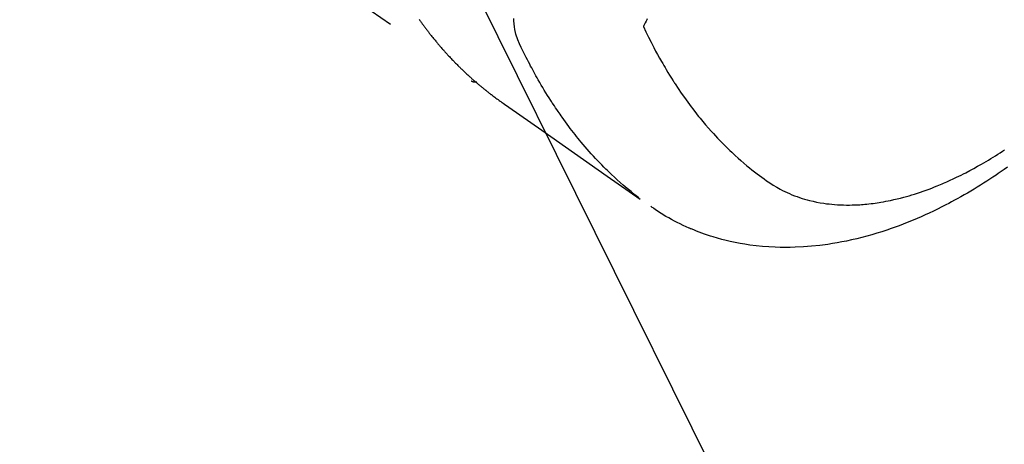
# Model space of a CAD drawing. Extents: x 27948 to 54421, y -25 to 8845.
# Drawn here: x 45785 to 45834, y 6867 to 6889 of the extents above; entities that cross this region are included whole.
import ezdxf

# ---------------------------------------------------------------- set-up
doc = ezdxf.new("R2010")
doc.units = 0
doc.header["$LTSCALE"] = 50
doc.header["$MEASUREMENT"] = 0
doc.linetypes.add('HIDDEN', pattern=[0.375, 0.25, -0.125])
doc.layers.get('0').update_dxf_attribs({"linetype": 'CONTINUOUS'})
doc.layers.add('150-機器', color=8, linetype='CONTINUOUS')
doc.layers.add('160-文字', color=254, linetype='CONTINUOUS')
doc.styles.add('KH001', font='txt')
doc.dimstyles.new('KH1xx030', dxfattribs={"dimscale": 30, "dimtxt": 2, "dimasz": 0.6, "dimexe": 0.3, "dimexo": 1.2, "dimgap": 0.5, "dimtad": 3, "dimdec": 1, "dimdsep": 46, "dimlunit": 6, "dimtxsty": 'KH001', "dimblk": 'DOT', "dimcen": 1, "dimdle": 1, "dimclrd": 256, "dimclre": 256, "dimclrt": 256, "dimadec": 0, "dimazin": 0, "dimtfac": 1, "dimtdec": 1, "dimtix": 1, "dimtmove": 2, "dimatfit": 3, "dimldrblk": 'CLOSEDBLANK', "dimfxl": 1, "dimtolj": 1, "dimtzin": 0, "dimlwd": -1, "dimlwe": -1, "dimarcsym": 0})

# ---------------------------------------------------------------- blocks, each defined once
blk = doc.blocks.new('F402_H')
at = {"layer": '150-機器', "color": 13, "linetype": 'HIDDEN'}
blk.add_line((140.96, -126.704), (201.303, -168.957), dxfattribs=at)
for points in [[(198.699, -165.888), (198.723, -165.921), (198.746, -165.954), (198.77, -165.987), (198.793, -166.02), (198.816, -166.053), (198.84, -166.085), (198.856, -166.107), (198.873, -166.129), (198.889, -166.15), (198.905, -166.172), (198.929, -166.204), (198.953, -166.237), (198.977, -166.269), (199.001, -166.301), (199.025, -166.334), (199.049, -166.366), (199.074, -166.398), (199.098, -166.43), (199.114, -166.451), (199.131, -166.473), (199.147, -166.494), (199.164, -166.515), (199.189, -166.547), (199.213, -166.579), (199.238, -166.61), (199.263, -166.642), (199.304, -166.694), (199.346, -166.747), (199.387, -166.799), (199.429, -166.851), (199.463, -166.892), (199.497, -166.933), (199.531, -166.974), (199.565, -167.015), (199.59, -167.046), (199.616, -167.076), (199.642, -167.107), (199.667, -167.137), (199.693, -167.167), (199.719, -167.198), (199.745, -167.228), (199.771, -167.258), (199.806, -167.298), (199.841, -167.338), (199.876, -167.378), (199.912, -167.417), (199.938, -167.447), (199.964, -167.477), (199.991, -167.507), (200.017, -167.536), (200.044, -167.566), (200.07, -167.595), (200.097, -167.624), (200.124, -167.654), (200.169, -167.702), (200.214, -167.75), (200.259, -167.798), (200.304, -167.846), (200.341, -167.884), (200.377, -167.922), (200.414, -167.96), (200.45, -167.998), (200.468, -168.017), (200.487, -168.036), (200.505, -168.055), (200.524, -168.074), (200.56, -168.111), (200.597, -168.148), (200.634, -168.185), (200.672, -168.222), (200.69, -168.241), (200.709, -168.259), (200.728, -168.277), (200.747, -168.296), (200.775, -168.323), (200.803, -168.351), (200.832, -168.378), (200.86, -168.405), (200.879, -168.423), (200.897, -168.441), (200.916, -168.459), (200.935, -168.477), (200.963, -168.504), (200.992, -168.532), (201.02, -168.559), (201.049, -168.585), (201.088, -168.621), (201.126, -168.656), (201.165, -168.691), (201.204, -168.726), (201.233, -168.753), (201.262, -168.779), (201.291, -168.805), (201.32, -168.831), (201.34, -168.849), (201.359, -168.866), (201.379, -168.883), (201.398, -168.9), (201.418, -168.918), (201.437, -168.935), (201.457, -168.953), (201.476, -168.97), (201.488, -168.98), (201.5, -168.99), (201.512, -169), (201.524, -169.01), (201.552, -169.034), (201.58, -169.058), (201.608, -169.082), (201.636, -169.106), (201.666, -169.131), (201.695, -169.156), (201.725, -169.181), (201.755, -169.206), (201.775, -169.223), (201.795, -169.239), (201.816, -169.256), (201.836, -169.272), (201.856, -169.289), (201.876, -169.305), (201.896, -169.322), (201.916, -169.338), (201.936, -169.355), (201.957, -169.371), (201.977, -169.388), (201.998, -169.404), (202.008, -169.412), (202.018, -169.42), (202.028, -169.428), (202.039, -169.436), (202.069, -169.46), (202.1, -169.484), (202.131, -169.508), (202.161, -169.532), (202.182, -169.548), (202.202, -169.564), (202.223, -169.58), (202.244, -169.596), (202.264, -169.612), (202.285, -169.628), (202.305, -169.643), (202.326, -169.659), (202.377, -169.699), (202.429, -169.738), (202.482, -169.777), (202.534, -169.815), (202.587, -169.853), (202.64, -169.891), (202.693, -169.929), (202.746, -169.967), (202.782, -169.992), (202.817, -170.018), (202.853, -170.043), (202.889, -170.068), (202.962, -170.12), (203.035, -170.171), (203.108, -170.222), (203.181, -170.273), (204.816, -171.416), (206.451, -172.56), (208.085, -173.705), (209.719, -174.851)], [(209.665, -174.794), (209.467, -174.636), (209.269, -174.477), (209.073, -174.316), (208.879, -174.152), (208.731, -174.023), (208.586, -173.892), (208.441, -173.76), (208.299, -173.626), (208.229, -173.559), (208.159, -173.492), (208.09, -173.425), (208.021, -173.357), (207.917, -173.254), (207.814, -173.15), (207.712, -173.045), (207.611, -172.939), (207.502, -172.824), (207.395, -172.707), (207.288, -172.59), (207.183, -172.472), (207.082, -172.358), (206.982, -172.242), (206.883, -172.126), (206.785, -172.009), (206.708, -171.916), (206.632, -171.822), (206.556, -171.728), (206.481, -171.634), (206.401, -171.532), (206.321, -171.43), (206.243, -171.327), (206.165, -171.224), (206.08, -171.11), (205.996, -170.996), (205.913, -170.881), (205.831, -170.766), (205.781, -170.695), (205.731, -170.624), (205.682, -170.553), (205.632, -170.482), (205.57, -170.391), (205.509, -170.301), (205.448, -170.209), (205.387, -170.118), (205.358, -170.073), (205.329, -170.029), (205.3, -169.984), (205.271, -169.939), (205.188, -169.81), (205.107, -169.68), (205.026, -169.549), (204.946, -169.418), (204.87, -169.292), (204.794, -169.165), (204.72, -169.038), (204.646, -168.91), (204.588, -168.808), (204.531, -168.706), (204.474, -168.603), (204.417, -168.5), (204.366, -168.407), (204.316, -168.313), (204.265, -168.219), (204.216, -168.125), (204.159, -168.016), (204.103, -167.906), (204.047, -167.796), (203.99, -167.686), (203.89, -167.494), (203.792, -167.301), (203.701, -167.105), (203.618, -166.906), (203.586, -166.816), (203.557, -166.726), (203.531, -166.635), (203.508, -166.543), (203.48, -166.401), (203.458, -166.259), (203.443, -166.115), (203.434, -165.971), (203.431, -165.85)], [(210.083, -165.859), (210.054, -165.917), (210.018, -165.988), (209.982, -166.059), (209.947, -166.13), (209.912, -166.201), (209.905, -166.214), (209.899, -166.227), (209.893, -166.24), (209.887, -166.253)], [(209.887, -166.253), (210.013, -166.514), (210.141, -166.775), (210.271, -167.034), (210.403, -167.292), (210.498, -167.469), (210.594, -167.646), (210.691, -167.822), (210.79, -167.996), (210.848, -168.097), (210.907, -168.197), (210.966, -168.297), (211.025, -168.397), (211.11, -168.537), (211.195, -168.677), (211.282, -168.816), (211.37, -168.955), (211.394, -168.992), (211.418, -169.029), (211.442, -169.066), (211.466, -169.103), (211.619, -169.334), (211.775, -169.563), (211.934, -169.791), (212.096, -170.016), (212.18, -170.131), (212.265, -170.245), (212.351, -170.358), (212.438, -170.471), (212.505, -170.557), (212.574, -170.643), (212.642, -170.728), (212.712, -170.813), (212.849, -170.98), (212.989, -171.146), (213.13, -171.31), (213.273, -171.472), (213.376, -171.585), (213.479, -171.698), (213.584, -171.809), (213.689, -171.919), (213.795, -172.028), (213.901, -172.136), (214.008, -172.242), (214.116, -172.348), (214.202, -172.431), (214.289, -172.514), (214.377, -172.596), (214.465, -172.677), (214.608, -172.806), (214.753, -172.934), (214.899, -173.06), (215.047, -173.184), (215.172, -173.286), (215.298, -173.388), (215.424, -173.488), (215.552, -173.587), (215.668, -173.675), (215.785, -173.762), (215.904, -173.848), (216.023, -173.932), (216.19, -174.046), (216.361, -174.155), (216.534, -174.259), (216.711, -174.358), (216.823, -174.416), (216.936, -174.472), (217.051, -174.526), (217.166, -174.577), (217.293, -174.63), (217.42, -174.68), (217.548, -174.727), (217.678, -174.772), (217.801, -174.812), (217.925, -174.85), (218.05, -174.885), (218.175, -174.918), (218.35, -174.96), (218.526, -174.997), (218.703, -175.03), (218.88, -175.059), (219.015, -175.078), (219.15, -175.094), (219.285, -175.108), (219.42, -175.12), (219.569, -175.131), (219.719, -175.139), (219.868, -175.144), (220.017, -175.146), (220.161, -175.146), (220.304, -175.144), (220.447, -175.139), (220.591, -175.132), (220.674, -175.128), (220.757, -175.122), (220.84, -175.116), (220.924, -175.109), (221.029, -175.099), (221.135, -175.088), (221.241, -175.076), (221.346, -175.062), (221.442, -175.049), (221.539, -175.035), (221.635, -175.02), (221.731, -175.004), (221.851, -174.984), (221.97, -174.961), (222.089, -174.938), (222.208, -174.914), (222.374, -174.877), (222.54, -174.839), (222.704, -174.798), (222.869, -174.755), (223.003, -174.718), (223.137, -174.679), (223.271, -174.64), (223.405, -174.598), (223.552, -174.551), (223.699, -174.502), (223.845, -174.452), (223.99, -174.4), (224.128, -174.349), (224.264, -174.298), (224.401, -174.245), (224.536, -174.19), (224.617, -174.157), (224.697, -174.124), (224.777, -174.091), (224.857, -174.056), (225.018, -173.986), (225.179, -173.913), (225.339, -173.839), (225.499, -173.763), (225.615, -173.707), (225.73, -173.65), (225.846, -173.593), (225.96, -173.534), (226.158, -173.43), (226.355, -173.325), (226.551, -173.216), (226.746, -173.106), (226.862, -173.039), (226.978, -172.971), (227.093, -172.902), (227.208, -172.832), (227.324, -172.761), (227.439, -172.689), (227.554, -172.616), (227.669, -172.542), (227.785, -172.467), (227.9, -172.391)], [(228.039, -173.257), (227.875, -173.373), (227.774, -173.443), (227.674, -173.513), (227.573, -173.582), (227.472, -173.65), (227.316, -173.754), (227.16, -173.857), (227.003, -173.959), (226.845, -174.06), (226.688, -174.159), (226.531, -174.256), (226.373, -174.353), (226.214, -174.448), (226.046, -174.547), (225.878, -174.644), (225.709, -174.74), (225.539, -174.834), (225.398, -174.911), (225.257, -174.987), (225.115, -175.063), (224.973, -175.137), (224.766, -175.243), (224.558, -175.346), (224.349, -175.448), (224.139, -175.547), (223.94, -175.639), (223.739, -175.728), (223.538, -175.816), (223.336, -175.901), (223.212, -175.952), (223.088, -176.003), (222.963, -176.052), (222.838, -176.101), (222.637, -176.177), (222.435, -176.251), (222.233, -176.323), (222.029, -176.392), (221.779, -176.474), (221.528, -176.552), (221.276, -176.627), (221.023, -176.698), (220.773, -176.765), (220.521, -176.828), (220.269, -176.886), (220.016, -176.941), (219.784, -176.988), (219.551, -177.03), (219.318, -177.07), (219.084, -177.106), (218.678, -177.159), (218.272, -177.202), (217.864, -177.234), (217.455, -177.254), (217.205, -177.26), (216.954, -177.262), (216.704, -177.258), (216.453, -177.251), (216.137, -177.234), (215.822, -177.21), (215.508, -177.179), (215.195, -177.139), (214.949, -177.102), (214.705, -177.06), (214.461, -177.013), (214.219, -176.961), (214.006, -176.911), (213.794, -176.857), (213.583, -176.799), (213.373, -176.738), (213.228, -176.692), (213.083, -176.645), (212.94, -176.596), (212.797, -176.545), (212.663, -176.495), (212.53, -176.443), (212.398, -176.39), (212.266, -176.335), (212.24, -176.324), (212.214, -176.313), (212.189, -176.302), (212.163, -176.291), (212.015, -176.225), (211.868, -176.158), (211.722, -176.088), (211.577, -176.017), (211.434, -175.944), (211.291, -175.869), (211.15, -175.791), (211.01, -175.71), (210.929, -175.662), (210.848, -175.612), (210.767, -175.562), (210.687, -175.511), (210.616, -175.464), (210.545, -175.417), (210.475, -175.369), (210.405, -175.32), (210.366, -175.293), (210.327, -175.265), (210.289, -175.238), (210.25, -175.21)], [(201.291, -168.949), (201.293, -168.951), (201.295, -168.952), (201.297, -168.953), (201.298, -168.955), (201.301, -168.955), (201.303, -168.957), (201.305, -168.958), (201.306, -168.959), (201.308, -168.96), (201.31, -168.962), (201.312, -168.963), (201.314, -168.963), (201.316, -168.964), (201.318, -168.966), (201.32, -168.967), (201.322, -168.968), (201.324, -168.969), (201.326, -168.97), (201.328, -168.972), (201.33, -168.972), (201.332, -168.973), (201.334, -168.975), (201.336, -168.975), (201.338, -168.976), (201.34, -168.977), (201.343, -168.978), (201.344, -168.979), (201.346, -168.98), (201.348, -168.981), (201.35, -168.982), (201.353, -168.983), (201.354, -168.984), (201.357, -168.984), (201.358, -168.986), (201.361, -168.987), (201.363, -168.988), (201.365, -168.988), (201.367, -168.988), (201.369, -168.989), (201.372, -168.99), (201.374, -168.991), (201.376, -168.992), (201.378, -168.992), (201.38, -168.993), (201.383, -168.994), (201.385, -168.995), (201.387, -168.996), (201.389, -168.996), (201.391, -168.996), (201.393, -168.997), (201.396, -168.998), (201.398, -168.999), (201.4, -168.999), (201.402, -168.999), (201.404, -169), (201.406, -169.001), (201.409, -169.002), (201.411, -169.002), (201.413, -169.002), (201.416, -169.003), (201.418, -169.003), (201.42, -169.003), (201.422, -169.004), (201.425, -169.005), (201.428, -169.005), (201.43, -169.005), (201.432, -169.006), (201.434, -169.006), (201.436, -169.006), (201.439, -169.007), (201.441, -169.007), (201.443, -169.007), (201.445, -169.008), (201.448, -169.008), (201.45, -169.009), (201.453, -169.009), (201.455, -169.009), (201.457, -169.01), (201.46, -169.009), (201.462, -169.01), (201.464, -169.01), (201.466, -169.01), (201.469, -169.011), (201.471, -169.01), (201.474, -169.01), (201.476, -169.011), (201.478, -169.011), (201.481, -169.011), (201.483, -169.011), (201.485, -169.011), (201.488, -169.011), (201.49, -169.011), (201.492, -169.011), (201.495, -169.011), (201.497, -169.011), (201.5, -169.012), (201.502, -169.011), (201.505, -169.011), (201.507, -169.011), (201.51, -169.011), (201.512, -169.012), (201.514, -169.01), (201.516, -169.011), (201.519, -169.01), (201.521, -169.011), (201.524, -169.01), (201.526, -169.01), (201.529, -169.01), (201.531, -169.01), (201.534, -169.01), (201.536, -169.009), (201.538, -169.009), (201.541, -169.009), (201.543, -169.009), (201.546, -169.008), (201.548, -169.008), (201.55, -169.008), (201.553, -169.007), (201.555, -169.007), (201.558, -169.007), (201.56, -169.007), (201.562, -169.005), (201.564, -169.006), (201.567, -169.005), (201.57, -169.005), (201.572, -169.004), (201.574, -169.004)]]:
    blk.add_lwpolyline(points, dxfattribs=at)
blk = doc.blocks.new('_ClosedBlank')
at = {"color": 0, "linetype": 'ByBlock', "lineweight": -2}
for p, q in [((-1, 0.1667), (0, 0)), ((-1, 0.1667), (-1, -0.1667)), ((0, 0), (-1, -0.1667))]:
    blk.add_line(p, q, dxfattribs=at)
blk = doc.blocks.new('_Dot')
at = {"color": 0, "linetype": 'ByBlock', "lineweight": -2}
blk.add_line((-0.5, 0), (-1, 0), dxfattribs=at)
at = {"color": 0, "linetype": 'ByBlock', "const_width": 0.5}
blk.add_lwpolyline([(-0.25, 0, 1), (0.25, 0, 1)], format="xyb", close=True, dxfattribs=at)

msp = doc.modelspace()

# ---------------------------------------------------------------- block references
at = {"layer": '150-機器'}
msp.add_blockref('F402_H', (45606.3, 7054.411), dxfattribs=at)

# ---------------------------------------------------------------- leaders
at = {"layer": '160-文字', "annotation_type": 0, "has_hookline": 1, "hookline_direction": 0, "text_width": 1398.579}
msp.add_leader([(45486.307, 7061.6), (46240.278, 6018.174), (46258.278, 6018.174)], dimstyle='KH1xx030', override={"dimgap": 0.5, "dimtad": 1}, dxfattribs=at)
at = {"layer": '160-文字'}
msp.add_leader([(45726.307, 7054.219), (46240.278, 6018.174)], dimstyle='KH1xx030', override={"dimgap": 0.5, "dimtad": 1}, dxfattribs=at)

doc.saveas('drawing.dxf')
